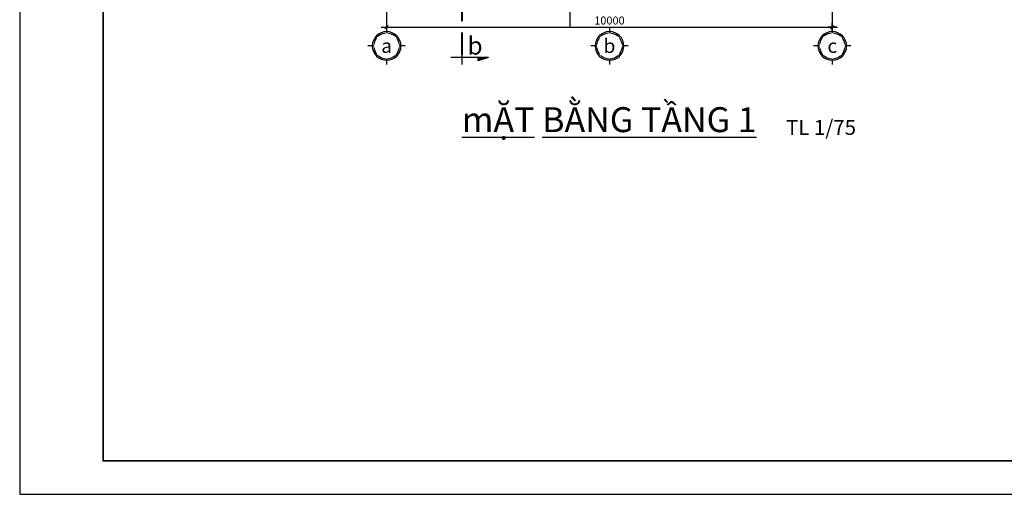
# Model space of a CAD drawing. Units: millimetres. Extents: x 1120217 to 1747643, y -830547 to -582871.
# Drawn here: x 1159109 to 1188566, y -830547 to -816332 of the extents above; entities that cross this region are included whole.
import ezdxf
from ezdxf.enums import TextEntityAlignment as Align

# ---------------------------------------------------------------- set-up
doc = ezdxf.new("R2010")
doc.units = ezdxf.units.MM
doc.header["$MEASUREMENT"] = 0
doc.linetypes.add('DASHED', pattern=[0.75, 0.5, -0.25])
doc.linetypes.add('DOT', pattern=[0.25, 0, -0.25])
doc.layers.get('Defpoints').update_dxf_attribs({"color": 197})
for name, color, linetype in [('Dim', 250, 'Continuous'), ('KHUNGTEN', 1, 'Continuous'), ('Manh', 251, 'Continuous'), ('Text', 33, 'Continuous'), ('Thay', 145, 'Continuous'), ('TUONG', 2, 'Continuous'), ('Wall', 7, 'Continuous')]:
    doc.layers.add(name, color=color, linetype=linetype)
doc.styles.add('Dim', font='swissc.ttf')
doc.styles.add('style7', font='txt')
doc.styles.add('Vn.TimeH', font='VHTIME.TTF')
doc.styles.add('VnArialH', font='txt')
doc.styles.add('VnavantHB', font='txt')
doc.styles.add('VnBlackH', font='txt')
doc.dimstyles.new('100', dxfattribs={"dimtxt": 180, "dimasz": 120, "dimexe": 80, "dimexo": 150, "dimgap": 60, "dimtad": 1, "dimdec": 0, "dimzin": 0, "dimdsep": 46, "dimtxsty": 'Dim', "dimblk1": 'ARCHTICK', "dimblk2": 'ARCHTICK', "dimsah": 1, "dimcen": 5, "dimdle": 120, "dimclrd": 256, "dimclre": 256, "dimclrt": 33, "dimadec": 0, "dimazin": 0, "dimtfac": 1, "dimtdec": 0, "dimtix": 1, "dimtmove": 2, "dimatfit": 3, "dimldrblk": 'DOT', "dimfxl": 0, "dimtolj": 1, "dimtzin": 0, "dimlwd": -1, "dimlwe": -1, "dimarcsym": 0})

# ---------------------------------------------------------------- blocks, each defined once
blk = doc.blocks.new('dautruc')
at = {"layer": 'Manh'}
blk.add_circle((0, 516), 359, dxfattribs=at)
at = {"layer": 'Thay'}
for p, q in [((0, 837), (0, 981)), ((-321, 516), (-466, 516)), ((466, 516), (321, 516)), ((0, 50), (0, 195))]:
    blk.add_line(p, q, dxfattribs=at)
blk.add_circle((0, 516), 321, dxfattribs=at)
blk = doc.blocks.new('truc')
at = {"layer": 'Text', "xscale": 1.059224304698669, "yscale": 1.059224304698669, "zscale": 1.059224304698669}
blk.add_blockref('dautruc', (0, -546), dxfattribs=at)
at = {"linetype": 'DOT', "ltscale": 50}
blk.add_wipeout([(0, 340), (-241, 241), (-340, 0), (-241, -241), (0, -340), (241, -241), (340, 0), (241, 241)], dxfattribs=at).dxf.layer = 'Defpoints'
at = {"style": 'VnArialH', "flags": 4}
blk.add_attdef('1', text='', height=477, dxfattribs=at).set_placement((0, 0), align=Align.MIDDLE)
blk = doc.blocks.new('_ArchTick')
at = {"color": 8}
for p, q in [((0.86, 0), (-0.86, 0)), ((0, -0.82), (0, 0.82))]:
    blk.add_line(p, q, dxfattribs=at)
at = {"color": 9, "linetype": 'ByBlock', "const_width": 0.17}
blk.add_lwpolyline([(-0.35, -0.35), (0.35, 0.35)], dxfattribs=at)
blk = doc.blocks.new('*D393')
at = {"layer": 'Defpoints', "color": 0, "transparency": 16777216}
for p in [(1129514, -810783), (1139514, -810783), (1139514, -812063)]:
    blk.add_point(p, dxfattribs=at)
at = {"layer": 'Dim', "transparency": 16777216}
for p, q in [((1129514, -810933), (1129514, -812143)), ((1139514, -810933), (1139514, -812143)), ((1129394, -812063), (1139634, -812063))]:
    blk.add_line(p, q, dxfattribs=at)
at = {"layer": 'Dim', "transparency": 16777216, "xscale": 120, "yscale": 120, "zscale": 120, "rotation": 180}
blk.add_blockref('_ArchTick', (1129514, -812063), dxfattribs=at)
at = {"layer": 'Dim', "transparency": 16777216, "xscale": 120, "yscale": 120, "zscale": 120}
blk.add_blockref('_ArchTick', (1139514, -812063), dxfattribs=at)
at = {"layer": 'Dim', "color": 33, "transparency": 16777216, "insert": (1134514, -811911), "char_height": 180, "attachment_point": 5, "style": 'Dim'}
blk.add_mtext('\\A1;10000', dxfattribs=at)
blk = doc.blocks.new('_Dot')
at = {"color": 0, "linetype": 'ByBlock', "lineweight": -2}
blk.add_line((-0.5, 0), (-1, 0), dxfattribs=at)
at = {"color": 0, "linetype": 'ByBlock', "const_width": 0.5}
blk.add_lwpolyline([(-0.25, 0, 1), (0.25, 0, 1)], format="xyb", close=True, dxfattribs=at)
blk = doc.blocks.new('MBT1')
at = {"layer": 'KHUNGTEN', "lineweight": -2, "ltscale": 1000}
h = blk.add_hatch(dxfattribs=at)
h.set_pattern_fill('AR-RROOF', color=256, style=0)
h.set_pattern_definition([(180, (1202282.74, -952972.896), (-55.88, 25.4), [381, -50.8, 127, -25.4]), (180, (1202248.96, -952960.196), (25.4, 33.782), [76.2, -8.382, 152.4, -19.05]), (180, (1202270.04, -952951.306), (-132.08, 17.018), [203.2, -35.56, 101.6, -25.4])])
h.paths.add_polyline_path([(1131567.9, -812815.2), (1131801.1, -812739.5), (1131567.9, -812739.5)])
for p, q in [((1131203.8, -812205.9), (1131203.8, -812901.8)), ((1131801.1, -812739.5), (1130957.3, -812739.5)), ((1131801.1, -812739.5), (1131567.9, -812815.2)), ((1131567.9, -812815.2), (1131567.9, -812739.5))]:
    blk.add_line(p, q, dxfattribs=at)
at = {"layer": 'TUONG', "color": 1, "linetype": 'DASHED', "lineweight": 40, "ltscale": 1000}
blk.add_lwpolyline([(1131203.8, -793428.9), (1131203.8, -812720)], dxfattribs=at)
at = {"layer": 'Wall'}
blk.add_lwpolyline([(1133635.7, -812063.4), (1133635.7, -794515.2)], dxfattribs=at)
at = {"layer": 'Text'}
ref = blk.add_blockref('truc', (1129514.2, -812481.4), dxfattribs=dict(at, xscale=-0.8473794437595643, yscale=0.8473794437304604, zscale=0.8473794437802066, rotation=180))
ref.add_attrib('1', 'a', dxfattribs={"height": 314.6, "style": 'VnavantHB', "flags": 4}).set_placement((1129514.2, -812481.4), align=Align.MIDDLE_CENTER)
at = {"layer": 'KHUNGTEN', "color": 3, "lineweight": -2, "ltscale": 1000, "insert": (1131667.8, -812276.4), "char_height": 400, "width": 410.695, "attachment_point": 3, "style": 'Vn.TimeH'}
blk.add_mtext('b', dxfattribs=at)
at = {"layer": 'Text', "attachment_point": 1}
for s, insert, char_height, width, style in [('{\\Lm\\fArial|b1|i0|c0|p34;ẶT BẰNG TẦNG 1 }', (1131203.4, -813858.2), 560, 13682.644, 'style7'), ('TL 1/75', (1138477.7, -814144.4), 336, 1869.685, 'VnBlackH')]:
    blk.add_mtext(s, dxfattribs=dict(at, insert=insert, char_height=char_height, width=width, style=style))
at = {"layer": 'Dim'}
dim = blk.add_linear_dim(base=(1139514.2, -812063.4), p1=(1129514.2, -810783.3), p2=(1139514.2, -810783.3), dimstyle='100', dxfattribs=at)
dim.commit()
dim.dimension.update_dxf_attribs({"geometry": '*D393', "text_midpoint": (1134514.2, -811911)})
at = {"layer": 'Text'}
ref = blk.add_blockref('truc', (1134514.2, -812481.4), dxfattribs=dict(at, xscale=-0.8473794437595643, yscale=0.8473794437304604, zscale=0.8473794437802066, rotation=180))
ref.add_attrib('1', 'b', dxfattribs={"height": 314.6, "style": 'VnavantHB', "flags": 4}).set_placement((1134514.2, -812481.4), align=Align.MIDDLE_CENTER)
ref = blk.add_blockref('truc', (1139514.2, -812481.4), dxfattribs=dict(at, xscale=-0.8473794437595643, yscale=0.8473794437304604, zscale=0.8473794437802066, rotation=180))
ref.add_attrib('1', 'c', dxfattribs={"height": 314.6, "style": 'VnavantHB', "flags": 4}).set_placement((1139514.2, -812481.4), align=Align.MIDDLE_CENTER)

msp = doc.modelspace()

# ---------------------------------------------------------------- linework, layer by layer
at = {"const_width": 51.9}
msp.add_lwpolyline([(1161609.5, -829547), (1217509.5, -829547), (1217509.5, -789547), (1161609.5, -789547)], close=True, dxfattribs=at)
at = {"layer": 'Defpoints'}
msp.add_lwpolyline([(1159109.5, -830547), (1218509.5, -830547), (1218509.5, -788547), (1159109.5, -788547)], close=True, dxfattribs=at)

# ---------------------------------------------------------------- next in the draw order: block references
at = {"layer": 'Manh', "xscale": 1.333333333333333, "yscale": 1.333333333333333, "zscale": 1.333333333333333}
msp.add_blockref('MBT1', (-335932.6, 266190.9), dxfattribs=at)

doc.saveas('drawing.dxf')
